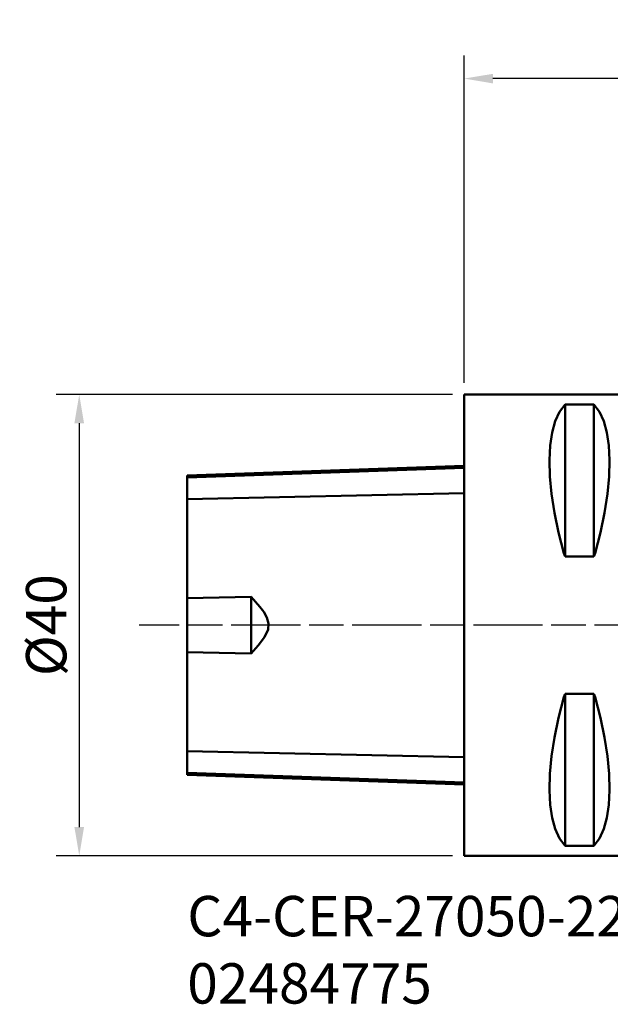
# Model space of a CAD drawing. Extents: x -38.5 to 58.5, y -32.9 to 52.5.
# Drawn here: x -38.5 to 12.7, y -32.9 to 52.5 of the extents above; entities that cross this region are included whole.
import ezdxf

# ---------------------------------------------------------------- set-up
doc = ezdxf.new("R2010")
doc.units = 0
doc.header["$PDMODE"] = 1
doc.linetypes.add('LONGDASH_DASH', pattern=[10.5, 6, -0.75, 3, -0.75])
doc.layers.get('DEFPOINTS').update_dxf_attribs({"linetype": 'CONTINUOUS'})
for name, color, linetype, lineweight in [('1', 4, 'CONTINUOUS', 50), ('2', 7, 'CONTINUOUS', 25), ('4', 2, 'LONGDASH_DASH', 25), ('SK1', 4, 'CONTINUOUS', 50), ('SK2', 7, 'CONTINUOUS', 25), ('SK4', 2, 'LONGDASH_DASH', 25), ('SK6', 5, 'CONTINUOUS', 35)]:
    doc.layers.add(name, color=color, linetype=linetype, lineweight=lineweight)
doc.styles.add('STANDARD 3.5 mm', font='monos.ttf', dxfattribs={"height": 3.5})
doc.dimstyles.new('AM_DIN', dxfattribs={"dimtxt": 3.5, "dimasz": 2.5, "dimexe": 2, "dimexo": 1, "dimgap": 1, "dimtad": 1, "dimdsep": 46, "dimtxsty": 'STANDARD 3.5 mm', "dimcen": 0.09, "dimadec": 0, "dimazin": 2, "dimtm": 1e-09, "dimtfac": 0.707107, "dimtmove": 0, "dimatfit": 3, "dimfxl": 1, "dimtolj": 1, "dimlwd": -1, "dimlwe": -1, "dimarcsym": 0})

# ---------------------------------------------------------------- blocks, each defined once
blk = doc.blocks.new('*D11')
at = {"layer": '2', "color": 0}
for p, q in [((0, 20.999), (0, 49.384)), ((50, 27.999), (50, 49.384)), ((47.5, 47.384), (2.5, 47.384))]:
    blk.add_line(p, q, dxfattribs=at)
for points in [[(2.5, 47.8), (2.5, 46.967), (0, 47.384)], [(47.5, 47.8), (47.5, 46.967), (50, 47.384)]]:
    blk.add_solid(points, dxfattribs=at)
at = {"layer": 'DEFPOINTS', "color": 0}
for p in [(0, 47.384), (50, 26.999), (0, 19.999)]:
    blk.add_point(p, dxfattribs=at)
at = {"layer": '2', "color": 0, "insert": (24, 50.195), "char_height": 3.5, "attachment_point": 5, "style": 'STANDARD 3.5 mm'}
blk.add_mtext('\\A1;50', dxfattribs=at)
blk = doc.blocks.new('*D12')
at = {"layer": 'DEFPOINTS', "color": 0}
for p in [(0, 19.999), (-33.365, -20.001), (0, -20.001)]:
    blk.add_point(p, dxfattribs=at)
at = {"layer": 'SK2', "color": 0}
for p, q in [((-1, 19.999), (-35.365, 19.999)), ((-33.365, 17.499), (-33.365, -17.501)), ((-1, -20.001), (-35.365, -20.001))]:
    blk.add_line(p, q, dxfattribs=at)
for points in [[(-33.782, 17.499), (-32.949, 17.499), (-33.365, 19.999)], [(-33.782, -17.501), (-32.949, -17.501), (-33.365, -20.001)]]:
    blk.add_solid(points, dxfattribs=at)
at = {"layer": 'SK2', "color": 0, "insert": (-36.228, -0.001), "char_height": 3.5, "attachment_point": 5, "rotation": 90, "style": 'STANDARD 3.5 mm'}
blk.add_mtext('\\A1;%%C40', dxfattribs=at)

msp = doc.modelspace()

# ---------------------------------------------------------------- linework, layer by layer
at = {"layer": '1'}
for p, q in [((19.999996, 19.999338), (0, 19.999338)), ((0, 19.999338), (0, -20.000655)), ((8.277493, 18.486082), (8.749999, 19.130992)), ((8.749999, 5.960212), (8.749999, 19.130992)), ((8.749999, 19.130992), (11.249998, 19.130992)), ((11.249998, 5.960212), (11.249998, 19.130992)), ((11.249998, 19.130992), (11.72251, 18.486082)), ((7.902655, 17.671815), (8.277493, 18.486082)), ((11.72251, 18.486082), (12.097342, 17.671815)), ((7.628937, 16.695651), (7.902655, 17.671815)), ((12.097342, 17.671815), (12.371065, 16.695651)), ((7.458835, 15.566541), (7.628937, 16.695651)), ((12.371065, 16.695651), (12.541162, 15.566541)), ((7.393917, 14.294829), (7.458835, 15.566541)), ((12.541162, 15.566541), (12.606092, 14.294829)), ((7.434763, 12.892153), (7.393917, 14.294829)), ((12.606092, 14.294829), (12.56524, 12.892153)), ((7.581011, 11.371376), (7.434763, 12.892153)), ((12.56524, 12.892153), (12.418991, 11.371376)), ((7.831317, 9.746415), (7.581011, 11.371376)), ((12.418991, 11.371376), (12.16868, 9.746415)), ((8.183391, 8.032166), (7.831317, 9.746415)), ((12.16868, 9.746415), (11.816606, 8.032166)), ((8.634006, 6.244339), (8.183391, 8.032166)), ((11.816606, 8.032166), (11.365991, 6.244339)), ((8.634006, 6.244339), (8.749999, 5.960212)), ((11.249998, 5.960212), (11.365991, 6.244339)), ((8.749999, 5.960212), (11.249998, 5.960212)), ((8.749999, -5.961529), (8.634006, -6.245656)), ((11.249998, -5.961529), (8.749999, -5.961529)), ((8.749999, -19.132321), (8.749999, -5.961529)), ((11.365991, -6.245656), (11.249998, -5.961529)), ((11.249998, -19.132321), (11.249998, -5.961529)), ((8.183391, -8.033495), (8.634006, -6.245656)), ((11.365991, -6.245656), (11.816606, -8.033495)), ((7.831317, -9.747744), (8.183391, -8.033495)), ((11.816606, -8.033495), (12.16868, -9.747744)), ((7.581011, -11.372693), (7.831317, -9.747744)), ((12.16868, -9.747744), (12.418991, -11.372693)), ((7.434763, -12.893482), (7.581011, -11.372693)), ((12.418991, -11.372693), (12.56524, -12.893482)), ((7.393917, -14.296146), (7.434763, -12.893482)), ((12.56524, -12.893482), (12.606092, -14.296146)), ((7.458835, -15.567871), (7.393917, -14.296146)), ((12.606092, -14.296146), (12.541162, -15.567871)), ((7.628937, -16.696981), (7.458835, -15.567871)), ((12.541162, -15.567871), (12.371065, -16.696981)), ((7.902655, -17.673132), (7.628937, -16.696981)), ((12.371065, -16.696981), (12.097342, -17.673132)), ((8.277493, -18.487399), (7.902655, -17.673132)), ((12.097342, -17.673132), (11.72251, -18.487399)), ((8.749999, -19.132321), (8.277493, -18.487399)), ((11.72251, -18.487399), (11.249998, -19.132321)), ((11.249998, -19.132321), (8.749999, -19.132321)), ((0, -20.000655), (19.999996, -20.000655))]:
    msp.add_line(p, q, dxfattribs=at)
at = {"layer": '4'}
msp.add_line((48.803047, 0), (-0.099353, 0), dxfattribs=at)
at = {"layer": 'SK1'}
for p, q in [((0, 13.822801), (-24, 12.984698)), ((-24, 12.803556), (0, 13.633048)), ((-24, -12.986027), (-24, 12.984698)), ((-24, 10.924807), (0, 11.443247)), ((-24, 2.327342), (-18.45, 2.460946)), ((-18.45, 2.460946), (-18.45, -2.462275)), ((-18.45, 2.460946), (-17.704981, 1.598438)), ((-17.704981, 1.598438), (-17.368501, 1.142422)), ((-17.368501, 1.142422), (-17.092537, 0.648835)), ((-17.092537, 0.648835), (-16.949389, 0.143307)), ((-16.949389, 0.143307), (-16.996237, -0.385234)), ((-16.996237, -0.385234), (-17.302983, -1.039482)), ((-17.302983, -1.039482), (-17.844077, -1.777203)), ((-18.45, -2.462275), (-24, -2.32866)), ((-17.844077, -1.777203), (-18.45, -2.462275)), ((-24, -10.926124), (0, -11.444564)), ((-24, -12.804873), (0, -13.634377)), ((-24, -12.986027), (0, -13.824118))]:
    msp.add_line(p, q, dxfattribs=at)
at = {"layer": 'SK4'}
msp.add_line((48.803047, 0), (-28.177022, 0), dxfattribs=at)

# ---------------------------------------------------------------- texts
at = {"layer": 'SK6', "insert": (-24, -33.903493), "char_height": 3.5, "attachment_point": 7, "style": 'STANDARD 3.5 mm'}
msp.add_mtext('C4-CER-27050-22CHD\\P02484775', dxfattribs=at)

# ---------------------------------------------------------------- dimensions: what is measured, and where the dimension line sits
at = {"layer": '2'}
dim = msp.add_linear_dim(base=(0, 47.383511), p1=(50.000007, 26.999346), p2=(0, 19.999338), dimstyle='AM_DIN', override={"dimtm": 0, "dimtfac": 1, "dimtdec": 0, "dimtzin": 0}, dxfattribs=at)
dim.commit()
dim.dimension.update_dxf_attribs({"geometry": '*D11', "text_midpoint": (24.000003, 47.383511), "dimtype": 160})
at = {"layer": 'SK2'}
dim = msp.add_linear_dim(base=(-33.365328, -20.000655), p1=(0, 19.999338), p2=(0, -20.000655), angle=90, text='%%C<>', dimstyle='AM_DIN', override={"dimtm": 0, "dimtfac": 1, "dimtdec": 0, "dimtzin": 0}, dxfattribs=at)
dim.commit()
dim.dimension.update_dxf_attribs({"geometry": '*D12', "text_midpoint": (-33.365328, -0.000659), "dimtype": 160})

doc.saveas('drawing.dxf')
